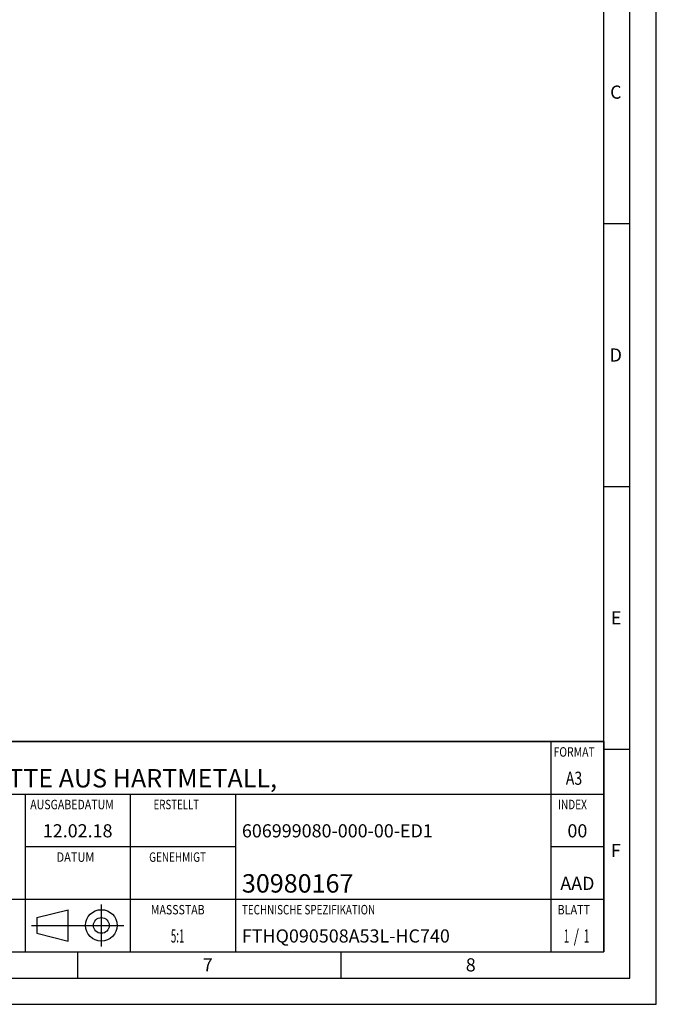
# Model space of a CAD drawing. Units: millimetres. Extents: x 0 to 420, y 0 to 297.
# Drawn here: x 299 to 420, y 0 to 187 of the extents above; entities that cross this region are included whole.
import ezdxf

# ---------------------------------------------------------------- set-up
doc = ezdxf.new("R2010")
doc.units = ezdxf.units.MM
doc.header["$LTSCALE"] = 23.1
doc.layers.get('0').update_dxf_attribs({"linetype": 'CONTINUOUS'})
doc.layers.add('606999080-000-00-ED1_CL', color=7, linetype='CONTINUOUS')
doc.layers.add('606999080-000-00-ED1_FORMAT', color=7, linetype='CONTINUOUS')
doc.styles.get("Standard").update_dxf_attribs({"font": 'TXT.SHX', "width": 0.7})

# ---------------------------------------------------------------- blocks, each defined once
blk = doc.blocks.new('TITLEBLOCK_BL1', base_point=(315, 30))
at = {"layer": '606999080-000-00-ED1_FORMAT', "color": 7, "linetype": 'CONTINUOUS'}
for p, q in [((410, 50), (220, 50)), ((220, 10), (220, 50)), ((220, 40), (410, 40)), ((300, 40), (300, 10)), ((340, 40), (340, 10)), ((220, 20), (410, 20))]:
    blk.add_line(p, q, dxfattribs=at)
at = {"layer": '606999080-000-00-ED1_FORMAT', "color": 3, "linetype": 'CONTINUOUS'}
for p, q in [((400, 10), (400, 50)), ((320, 40), (320, 10)), ((300, 30), (340, 30)), ((400, 30), (410, 30)), ((265, 20), (265, 10))]:
    blk.add_line(p, q, dxfattribs=at)
at = {"layer": '606999080-000-00-ED1_FORMAT', "color": 2, "linetype": 'CONTINUOUS'}
for s, height, width, p in [('TITEL', 1.8, 0.742857, (221.22, 47.1)), ('FORMAT', 1.8, 0.809524, (400.46, 47.1)), ('A3', 2.5, 0.785714, (402.8, 41.75)), ('AUSGABEDATUM', 1.8, 0.819444, (300.98, 37.1)), ('ERSTELLT', 1.8, 0.75, (324.43, 37.1)), ('INDEX', 1.8, 0.780952, (401.31, 37.1)), ('DATUM', 1.8, 0.852381, (305.99, 27.1)), ('GENEHMIGT', 1.8, 0.769841, (323.59, 27.1)), ('MASSSTAB', 1.8, 0.821429, (323.91, 17.1)), ('TECHNISCHE SPEZIFIKATION', 1.8, 0.762897, (341.23, 17.1)), ('BLATT', 1.8, 0.838095, (401.23, 17.1)), ('UNBEMASSTE EINZELHEITEN', 1.8, 0.76087, (267.29, 16.1)), ('NACH WERKSNORM', 1.8, 0.835034, (272.51, 12.1)), ('5:1', 2.5, 0.547619, (327.71, 11.75)), ('1', 2.5, 0.571429, (402.38, 11.75)), ('/', 2.5, 0.761905, (404.29, 11.75)), ('1', 2.5, 0.571429, (406.19, 11.75))]:
    blk.add_text(s, height=height, dxfattribs=dict(at, width=width)).set_placement(p)
blk = doc.blocks.new('TITLEBLOCK_ELEMENTS_BL6', base_point=(310, 15))
at = {"layer": '606999080-000-00-ED1_CL', "color": 3, "linetype": 'CONTINUOUS'}
for p, q in [((314.5, 19), (314.5, 11)), ((302.225, 16.5), (308.225, 18)), ((308.225, 12), (308.225, 18)), ((301.225, 15), (318.775, 15)), ((302.225, 16.5), (302.225, 13.5)), ((302.225, 13.5), (308.225, 12))]:
    blk.add_line(p, q, dxfattribs=at)
for radius in [3, 1.5]:
    blk.add_circle((314.5, 15), radius, dxfattribs=at)

msp = doc.modelspace()

# ---------------------------------------------------------------- linework, layer by layer
at = {"layer": '606999080-000-00-ED1_FORMAT', "color": 3, "linetype": 'CONTINUOUS'}
for p, q in [((420, 0), (420, 297)), ((415, 5), (415, 292)), ((410, 148.5), (415, 148.5)), ((410, 98.5), (415, 98.5)), ((220, 50), (410, 50)), ((410, 50), (410, 10)), ((410, 48.5), (415, 48.5)), ((220, 10), (410, 10)), ((310, 10), (310, 5)), ((360, 10), (360, 5)), ((15, 5), (415, 5)), ((0, 0), (420, 0))]:
    msp.add_line(p, q, dxfattribs=at)
at = {"layer": '606999080-000-00-ED1_FORMAT', "color": 7, "linetype": 'CONTINUOUS'}
for p, q in [((410, 10), (410, 287)), ((20, 10), (410, 10))]:
    msp.add_line(p, q, dxfattribs=at)

# ---------------------------------------------------------------- block references
at = {"layer": '606999080-000-00-ED1_CL', "color": 3, "linetype": 'CONTINUOUS'}
msp.add_blockref('TITLEBLOCK_ELEMENTS_BL6', (310, 15), dxfattribs=at)
at = {"layer": '606999080-000-00-ED1_FORMAT', "color": 3, "linetype": 'CONTINUOUS'}
msp.add_blockref('TITLEBLOCK_BL1', (315, 30), dxfattribs=at)

# ---------------------------------------------------------------- texts
at = {"color": 2, "linetype": 'CONTINUOUS', "insert": (341.225, 14.25), "char_height": 2.5, "width": 38.690476, "attachment_point": 1, "line_spacing_factor": 0.9}
msp.add_mtext('FTHQ090508A53L-HC740', dxfattribs=at)
at = {"layer": '606999080-000-00-ED1_FORMAT', "color": 2, "linetype": 'CONTINUOUS', "char_height": 2.5, "line_spacing_factor": 0.9}
for s, insert, width, attachment_point in [('C', (411.2202, 174.75), 2.559524, 1), ('D', (411.131, 124.75), 2.738095, 1), ('E', (411.369, 74.75), 2.261905, 1), ('12.02.18', (310, 34.25), 13.571429, 2), ('606999080-000-00-ED1', (341.225, 34.25), 38.333333, 1), ('00', (405, 34.25), 3.928571, 2), ('F', (411.369, 30.5), 2.261905, 1), ('AAD', (405, 24.25), 6.547619, 2), ('7', (333.7798, 8.75), 2.440476, 1), ('8', (383.7798, 8.75), 2.440476, 1)]:
    msp.add_mtext(s, dxfattribs=dict(at, insert=insert, width=width, attachment_point=attachment_point))
at = {"layer": '606999080-000-00-ED1_FORMAT', "color": 7, "linetype": 'CONTINUOUS', "char_height": 3.5, "attachment_point": 1, "line_spacing_factor": 0.9}
for s, insert, width in [('TANGENTIAL-WENDESCHNEIDPLATTE AUS HARTMETALL, BESCHICHTET', (221.225, 44.75), 157.333333), ('30980167', (341.225, 24.75), 21)]:
    msp.add_mtext(s, dxfattribs=dict(at, insert=insert, width=width))

doc.saveas('drawing.dxf')
